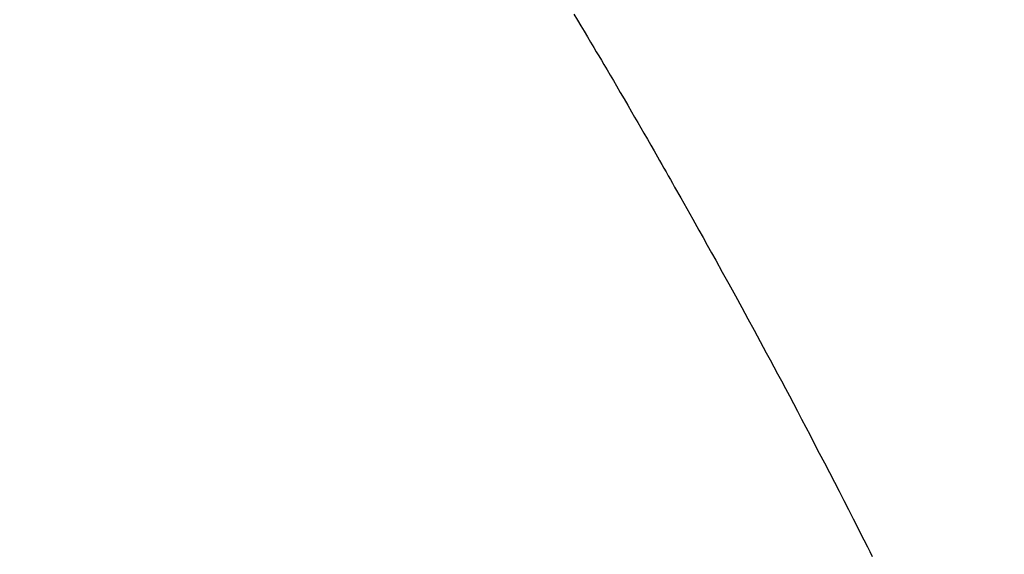
# Model space of a CAD drawing. Extents: x 27948 to 54421, y -11045 to -2175.
# Drawn here: x 43117 to 43129, y -3939 to -3933 of the extents above; entities that cross this region are included whole.
import ezdxf

# ---------------------------------------------------------------- set-up
doc = ezdxf.new("R2010")
doc.units = 0
doc.header["$LTSCALE"] = 50
doc.header["$MEASUREMENT"] = 0
doc.linetypes.add('HIDDEN', pattern=[0.375, 0.25, -0.125])
doc.layers.get('0').update_dxf_attribs({"linetype": 'CONTINUOUS'})
doc.layers.add('150-機器', color=8, linetype='CONTINUOUS')
doc.layers.add('160-文字', color=254, linetype='CONTINUOUS')
doc.styles.add('KH001', font='txt')
doc.dimstyles.new('KH1xx030', dxfattribs={"dimscale": 30, "dimtxt": 2, "dimasz": 0.6, "dimexe": 0.3, "dimexo": 1.2, "dimgap": 0.5, "dimtad": 3, "dimdec": 1, "dimdsep": 46, "dimlunit": 6, "dimtxsty": 'KH001', "dimblk": 'DOT', "dimcen": 1, "dimdle": 1, "dimclrd": 256, "dimclre": 256, "dimclrt": 256, "dimadec": 0, "dimazin": 0, "dimtfac": 1, "dimtdec": 1, "dimtix": 1, "dimtmove": 2, "dimatfit": 3, "dimldrblk": 'CLOSEDBLANK', "dimfxl": 1, "dimtolj": 1, "dimtzin": 0, "dimlwd": -1, "dimlwe": -1, "dimarcsym": 0})

# ---------------------------------------------------------------- blocks, each defined once
blk = doc.blocks.new('F402_H')
at = {"layer": '150-機器', "color": 13, "linetype": 'HIDDEN'}
blk.add_lwpolyline([(213.689, -159.292), (213.647, -159.363), (213.605, -159.434), (213.566, -159.498), (213.528, -159.563), (213.49, -159.627), (213.452, -159.691), (213.422, -159.743), (213.391, -159.794), (213.361, -159.845), (213.33, -159.897), (213.292, -159.961), (213.255, -160.025), (213.217, -160.09), (213.179, -160.154), (213.134, -160.231), (213.089, -160.309), (213.044, -160.386), (212.999, -160.464), (212.962, -160.528), (212.924, -160.593), (212.887, -160.657), (212.85, -160.722), (212.809, -160.793), (212.769, -160.864), (212.728, -160.935), (212.687, -161.006), (212.662, -161.051), (212.636, -161.096), (212.61, -161.141), (212.584, -161.186), (212.559, -161.232), (212.533, -161.277), (212.507, -161.322), (212.482, -161.368), (212.409, -161.497), (212.336, -161.626), (212.263, -161.755), (212.191, -161.884), (212.14, -161.975), (212.09, -162.065), (212.04, -162.156), (211.989, -162.246), (211.911, -162.388), (211.833, -162.531), (211.754, -162.673), (211.676, -162.815), (211.603, -162.951), (211.529, -163.086), (211.456, -163.222), (211.383, -163.358), (211.337, -163.442), (211.292, -163.526), (211.247, -163.61), (211.202, -163.694), (211.154, -163.785), (211.106, -163.875), (211.058, -163.966), (211.01, -164.057), (210.959, -164.154), (210.909, -164.251), (210.858, -164.347), (210.807, -164.444), (210.747, -164.56), (210.686, -164.677), (210.626, -164.793), (210.566, -164.909), (210.509, -165.019), (210.453, -165.129), (210.396, -165.239), (210.34, -165.349), (210.298, -165.433), (210.255, -165.517), (210.213, -165.601), (210.17, -165.685), (210.141, -165.743), (210.112, -165.801)], dxfattribs=at)
blk = doc.blocks.new('_ClosedBlank')
at = {"color": 0, "linetype": 'ByBlock', "lineweight": -2}
for p, q in [((-1, 0.16667), (0, 0)), ((-1, 0.16667), (-1, -0.16667)), ((0, 0), (-1, -0.16667))]:
    blk.add_line(p, q, dxfattribs=at)
blk = doc.blocks.new('_Dot')
at = {"color": 0, "linetype": 'ByBlock', "lineweight": -2}
blk.add_line((-0.5, 0), (-1, 0), dxfattribs=at)
at = {"color": 0, "linetype": 'ByBlock', "const_width": 0.5}
blk.add_lwpolyline([(-0.25, 0, 1), (0.25, 0, 1)], format="xyb", close=True, dxfattribs=at)

msp = doc.modelspace()

# ---------------------------------------------------------------- block references
at = {"layer": '150-機器', "xscale": -1}
msp.add_blockref('F402_H', (43337.148, -3773.278), dxfattribs=at)

# ---------------------------------------------------------------- leaders
at = {"layer": '160-文字', "annotation_type": 0, "has_hookline": 1, "hookline_direction": 1}
for points, text_width in [([(43846.477, -3753.488), (43686.534, -5708.495), (43668.534, -5708.495)], 1240.203), ([(44115.495, -3761.111), (43925.996, -5986.106), (43907.996, -5986.106)], 1630.051), ([(43217.119, -3766.107), (43128.89, -5447.97), (43110.89, -5447.97)], 963.959)]:
    msp.add_leader(points, dimstyle='KH1xx030', override={"dimgap": 0.5, "dimtad": 1}, dxfattribs=dict(at, text_width=text_width))

doc.saveas('drawing.dxf')
